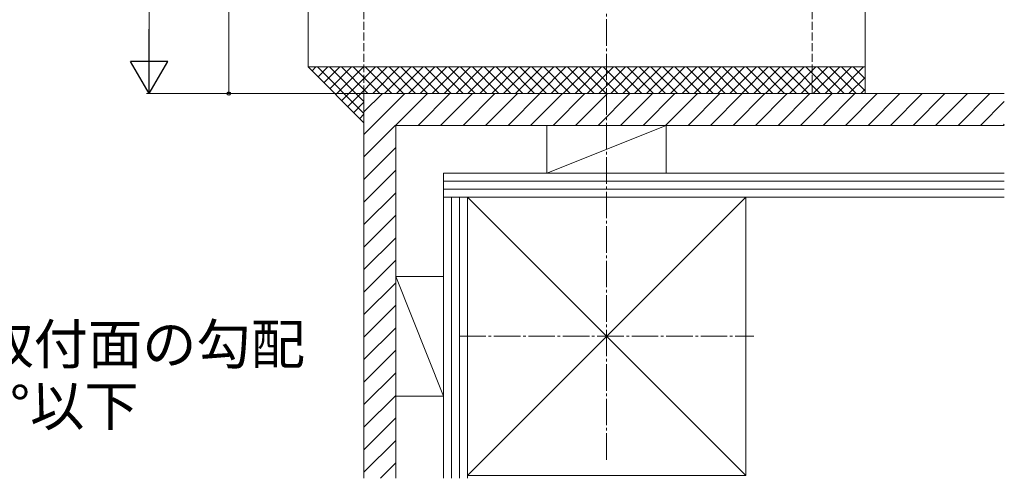
# Model space of a CAD drawing. Extents: x 0 to 1750, y 0 to 2611.
# Drawn here: x 411 to 783, y 1242 to 1415 of the extents above; entities that cross this region are included whole.
import ezdxf

# ---------------------------------------------------------------- set-up
doc = ezdxf.new("R2010")
doc.units = 0
doc.linetypes.add('YCENTER_1', pattern=[13, 10, -1, 1, -1])
doc.linetypes.add('YHIDDEN_1', pattern=[4, 3, -1])
doc.layers.add('YKK_D', color=6, linetype='CONTINUOUS', lineweight=13)
doc.layers.add('YSS_K', color=3, linetype='CONTINUOUS', lineweight=13)
doc.styles.add('text-b', font='txt')

msp = doc.modelspace()

# ---------------------------------------------------------------- linework, layer by layer
at = {"layer": 'YKK_D'}
for p, q in [((460.11, 1400.96), (460.11, 2087.96)), ((490.11, 1501.96), (490.11, 1386.96)), ((540.11, 1386.96), (459.11, 1386.96)), ((569.11, 1386.96), (489.11, 1386.96))]:
    msp.add_line(p, q, dxfattribs=at)
at = {"layer": 'YKK_D', "lineweight": -2}
for p, q in [((460.11, 1386.96), (460.11, 1411.21)), ((460.11, 1386.96), (453.11, 1399.08)), ((467.11, 1399.08), (453.11, 1399.08)), ((460.11, 1386.96), (467.11, 1399.08))]:
    msp.add_line(p, q, dxfattribs=at)
at = {"layer": 'YKK_D', "linetype": 'ByBlock', "lineweight": -2}
msp.add_circle((490.11, 1386.96), 0.637, dxfattribs=at)
at = {"layer": 'YSS_K'}
for p, q in [((520.11, 1396.96), (520.11, 2214.46)), ((730.11, 1396.96), (730.11, 2004.46)), ((520.11, 1396.96), (541.11, 1375.96)), ((730.11, 1396.96), (520.11, 1396.96)), ((730.11, 1396.96), (730.11, 1386.96)), ((782.61, 1386.96), (541.11, 1386.96)), ((541.11, 1241.96), (541.11, 1386.96)), ((553.11, 1374.96), (782.61, 1374.96)), ((553.11, 1374.96), (553.11, 1241.96)), ((610.11, 1374.96), (655.11, 1374.96)), ((610.11, 1374.96), (610.11, 1356.96)), ((655.11, 1374.96), (610.11, 1356.96)), ((655.11, 1374.96), (655.11, 1356.96)), ((782.61, 1356.96), (571.11, 1356.96)), ((571.11, 1356.96), (571.11, 1241.96)), ((610.11, 1356.96), (655.11, 1356.96)), ((782.61, 1353.96), (571.11, 1353.96)), ((782.61, 1350.96), (571.11, 1350.96)), ((782.61, 1347.96), (571.11, 1347.96)), ((574.11, 1347.96), (574.11, 1241.96)), ((577.11, 1347.96), (577.11, 1241.96)), ((580.11, 1347.96), (685.11, 1347.96)), ((580.11, 1242.96), (580.11, 1347.96)), ((580.11, 1347.96), (685.11, 1242.96)), ((685.11, 1347.96), (580.11, 1242.96)), ((580.11, 1347.96), (580.11, 1241.96)), ((685.11, 1242.96), (685.11, 1347.96)), ((553.11, 1272.96), (553.11, 1317.96)), ((553.11, 1317.96), (571.11, 1317.96)), ((553.11, 1317.96), (571.11, 1272.96)), ((571.11, 1272.96), (571.11, 1317.96)), ((553.11, 1272.96), (571.11, 1272.96)), ((580.11, 1242.96), (685.11, 1242.96))]:
    msp.add_line(p, q, dxfattribs=at)
at = {"layer": 'YSS_K', "linetype": 'YHIDDEN_1'}
for p, q in [((541.11, 1386.96), (541.11, 2193.46)), ((710.11, 1386.96), (710.11, 2024.46))]:
    msp.add_line(p, q, dxfattribs=at)
at = {"layer": 'YSS_K', "linetype": 'YCENTER_1'}
for p, q in [((632.61, 1248.96), (632.61, 2101.96)), ((577.11, 1295.46), (688.11, 1295.46))]:
    msp.add_line(p, q, dxfattribs=at)
at = {"layer": 'YSS_K', "linetype": 'Continuous'}
for p, q in [((521.54, 1395.52), (522.98, 1396.96)), ((541.11, 1379.47), (523.62, 1396.96)), ((523.79, 1393.28), (527.47, 1396.96)), ((526.03, 1391.03), (531.96, 1396.96)), ((541.11, 1383.96), (528.11, 1396.96)), ((528.28, 1388.79), (536.45, 1396.96)), ((530.52, 1386.54), (540.94, 1396.96)), ((542.6, 1386.96), (532.6, 1396.96)), ((532.77, 1384.3), (545.43, 1396.96)), ((535.01, 1382.05), (549.92, 1396.96)), ((547.09, 1386.96), (537.09, 1396.96)), ((551.58, 1386.96), (541.58, 1396.96)), ((544.41, 1386.96), (554.41, 1396.96)), ((556.07, 1386.96), (546.07, 1396.96)), ((548.9, 1386.96), (558.9, 1396.96)), ((560.56, 1386.96), (550.56, 1396.96)), ((553.39, 1386.96), (563.39, 1396.96)), ((565.05, 1386.96), (555.05, 1396.96)), ((557.88, 1386.96), (567.88, 1396.96)), ((569.54, 1386.96), (559.54, 1396.96)), ((562.37, 1386.96), (572.37, 1396.96)), ((574.03, 1386.96), (564.03, 1396.96)), ((566.86, 1386.96), (576.86, 1396.96)), ((578.52, 1386.96), (568.52, 1396.96)), ((571.35, 1386.96), (581.35, 1396.96)), ((583.01, 1386.96), (573.01, 1396.96)), ((575.84, 1386.96), (585.84, 1396.96)), ((587.5, 1386.96), (577.5, 1396.96)), ((580.33, 1386.96), (590.33, 1396.96)), ((591.99, 1386.96), (581.99, 1396.96)), ((584.82, 1386.96), (594.82, 1396.96)), ((596.48, 1386.96), (586.48, 1396.96)), ((589.31, 1386.96), (599.31, 1396.96)), ((600.97, 1386.96), (590.97, 1396.96)), ((593.8, 1386.96), (603.8, 1396.96)), ((605.46, 1386.96), (595.46, 1396.96)), ((598.29, 1386.96), (608.29, 1396.96)), ((609.95, 1386.96), (599.95, 1396.96)), ((602.78, 1386.96), (612.78, 1396.96)), ((614.44, 1386.96), (604.44, 1396.96)), ((607.27, 1386.96), (617.27, 1396.96)), ((618.93, 1386.96), (608.93, 1396.96)), ((611.76, 1386.96), (621.76, 1396.96)), ((623.42, 1386.96), (613.42, 1396.96)), ((616.25, 1386.96), (626.25, 1396.96)), ((627.91, 1386.96), (617.91, 1396.96)), ((620.74, 1386.96), (630.74, 1396.96)), ((632.4, 1386.96), (622.4, 1396.96)), ((625.23, 1386.96), (635.23, 1396.96)), ((636.89, 1386.96), (626.89, 1396.96)), ((629.72, 1386.96), (639.72, 1396.96)), ((641.38, 1386.96), (631.38, 1396.96)), ((634.21, 1386.96), (644.21, 1396.96)), ((645.87, 1386.96), (635.87, 1396.96)), ((638.7, 1386.96), (648.7, 1396.96)), ((650.36, 1386.96), (640.36, 1396.96)), ((643.19, 1386.96), (653.19, 1396.96)), ((654.85, 1386.96), (644.85, 1396.96)), ((647.68, 1386.96), (657.68, 1396.96)), ((659.34, 1386.96), (649.34, 1396.96)), ((652.17, 1386.96), (662.17, 1396.96)), ((663.83, 1386.96), (653.83, 1396.96)), ((656.66, 1386.96), (666.66, 1396.96)), ((668.32, 1386.96), (658.32, 1396.96)), ((661.15, 1386.96), (671.15, 1396.96)), ((672.81, 1386.96), (662.81, 1396.96)), ((665.64, 1386.96), (675.64, 1396.96)), ((677.3, 1386.96), (667.3, 1396.96)), ((670.13, 1386.96), (680.13, 1396.96)), ((681.79, 1386.96), (671.79, 1396.96)), ((674.62, 1386.96), (684.62, 1396.96)), ((686.28, 1386.96), (676.28, 1396.96)), ((679.11, 1386.96), (689.11, 1396.96)), ((690.77, 1386.96), (680.77, 1396.96)), ((683.6, 1386.96), (693.6, 1396.96)), ((695.26, 1386.96), (685.26, 1396.96)), ((688.09, 1386.96), (698.09, 1396.96)), ((699.75, 1386.96), (689.75, 1396.96)), ((692.58, 1386.96), (702.58, 1396.96)), ((704.24, 1386.96), (694.24, 1396.96)), ((697.07, 1386.96), (707.07, 1396.96)), ((708.73, 1386.96), (698.73, 1396.96)), ((701.56, 1386.96), (711.56, 1396.96)), ((713.22, 1386.96), (703.22, 1396.96)), ((706.05, 1386.96), (716.05, 1396.96)), ((717.71, 1386.96), (707.71, 1396.96)), ((710.54, 1386.96), (720.54, 1396.96)), ((722.2, 1386.96), (712.2, 1396.96)), ((715.03, 1386.96), (725.03, 1396.96)), ((726.69, 1386.96), (716.69, 1396.96)), ((719.52, 1386.96), (729.52, 1396.96)), ((730.11, 1388.03), (721.18, 1396.96)), ((730.11, 1392.52), (725.67, 1396.96)), ((724.01, 1386.96), (730.11, 1393.05)), ((565.02, 1386.96), (541.11, 1363.05)), ((556.53, 1386.96), (541.11, 1371.53)), ((548.05, 1386.96), (541.11, 1380.02)), ((573.5, 1386.96), (561.5, 1374.96)), ((581.99, 1386.96), (569.99, 1374.96)), ((590.47, 1386.96), (578.47, 1374.96)), ((598.96, 1386.96), (586.96, 1374.96)), ((607.45, 1386.96), (595.45, 1374.96)), ((615.93, 1386.96), (603.93, 1374.96)), ((624.42, 1386.96), (612.42, 1374.96)), ((632.9, 1386.96), (620.9, 1374.96)), ((641.39, 1386.96), (629.39, 1374.96)), ((649.87, 1386.96), (637.87, 1374.96)), ((658.36, 1386.96), (646.36, 1374.96)), ((666.84, 1386.96), (654.84, 1374.96)), ((675.33, 1386.96), (663.33, 1374.96)), ((683.81, 1386.96), (671.81, 1374.96)), ((692.3, 1386.96), (680.3, 1374.96)), ((700.78, 1386.96), (688.78, 1374.96)), ((709.27, 1386.96), (697.27, 1374.96)), ((717.75, 1386.96), (705.75, 1374.96)), ((726.24, 1386.96), (714.24, 1374.96)), ((734.72, 1386.96), (722.72, 1374.96)), ((728.5, 1386.96), (730.11, 1388.56)), ((743.21, 1386.96), (731.21, 1374.96)), ((751.69, 1386.96), (739.69, 1374.96)), ((760.18, 1386.96), (748.18, 1374.96)), ((768.67, 1386.96), (756.67, 1374.96)), ((777.15, 1386.96), (765.15, 1374.96)), ((537.26, 1379.81), (541.11, 1383.66)), ((782.61, 1383.93), (773.64, 1374.96)), ((539.5, 1377.56), (541.11, 1379.17)), ((782.61, 1375.44), (782.12, 1374.96)), ((553.11, 1366.56), (541.11, 1354.56)), ((553.11, 1358.08), (541.11, 1346.08)), ((553.11, 1349.59), (541.11, 1337.59)), ((553.11, 1341.1), (541.11, 1329.1)), ((553.11, 1332.62), (541.11, 1320.62)), ((553.11, 1324.13), (541.11, 1312.13)), ((553.11, 1315.65), (541.11, 1303.65)), ((553.11, 1307.16), (541.11, 1295.16)), ((553.11, 1298.68), (541.11, 1286.68)), ((553.11, 1290.19), (541.11, 1278.19)), ((553.11, 1281.71), (541.11, 1269.71)), ((553.11, 1273.22), (541.11, 1261.22)), ((553.11, 1264.74), (541.11, 1252.74)), ((553.11, 1256.25), (541.11, 1244.25)), ((553.11, 1247.77), (547.3, 1241.96))]:
    msp.add_line(p, q, dxfattribs=at)

# ---------------------------------------------------------------- texts
at = {"layer": 'YKK_D', "style": 'text-b'}
for s, p in [('取付面の勾配', (396.09, 1285.02)), ('5°以下', (396.26, 1261.75))]:
    msp.add_text(s, height=15, dxfattribs=at).set_placement(p)

doc.saveas('drawing.dxf')
